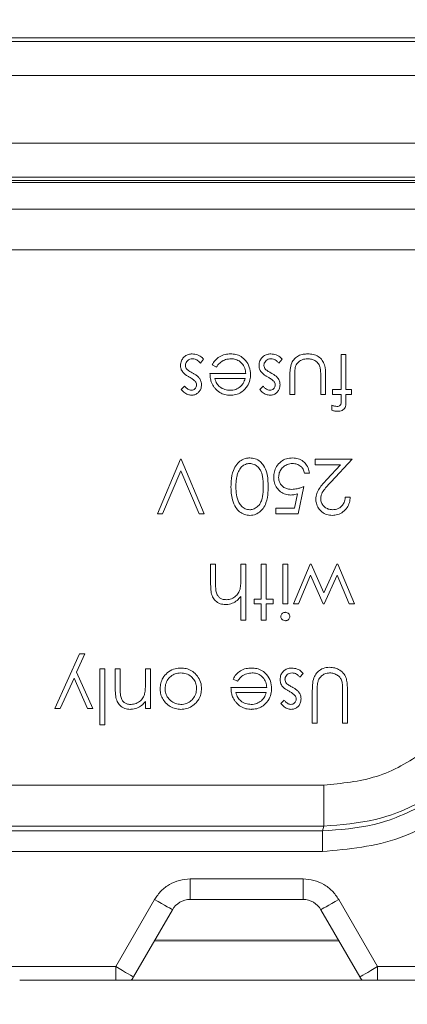
# Paper-space layout 'Sheet2' of a CAD drawing. Units: inches. Extents: x 0.4 to 32.8, y 0.2 to 20.9.
# Drawn here: x 19.6 to 19.8, y 8.2 to 8.7 of the extents above; entities that cross this region are included whole.
import ezdxf

# ---------------------------------------------------------------- set-up
doc = ezdxf.new("R2010")
doc.units = ezdxf.units.IN
doc.header["$MEASUREMENT"] = 0
doc.layers.add('1', color=7, linetype='Continuous')
doc.styles.add('SLDTEXTSTYLE0', font='TXT', dxfattribs={"width": 0.75})
doc.dimstyles.new('SLDDIMSTYLE7', dxfattribs={"dimtxt": 0.145833, "dimasz": 0.13, "dimexe": 0, "dimexo": 0.0625, "dimgap": 0.036458, "dimtad": 0, "dimtih": 1, "dimtoh": 1, "dimdec": 3, "dimlfac": 1.142857, "dimrnd": 1e-09, "dimzin": 12, "dimdsep": 46, "dimtxsty": 'SLDTEXTSTYLE0', "dimblk1": 'NONE', "dimblk2": 'NONE', "dimsah": 1, "dimcen": 0.09, "dimadec": 0, "dimazin": 3, "dimtfac": 1, "dimtdec": 3, "dimtofl": 0, "dimtmove": 0, "dimatfit": 3, "dimldrblk": 'NONE', "dimfxl": 1, "dimfrac": 2, "dimtolj": 1, "dimtzin": 12, "dimarcsym": 0})

# ---------------------------------------------------------------- blocks, each defined once
blk = doc.blocks.new('_D_27')
at = {"layer": '1', "color": 7}
for p, q in [((19.7918, 10.67602), (19.7918, 10.7056)), ((19.7918, 10.7056), (20.02351, 10.7056)), ((20.02351, 10.7056), (20.02351, 10.67602)), ((19.7918, 10.00958), (19.7918, 9.98001)), ((20.02351, 9.98001), (20.02351, 10.00958)), ((19.7918, 9.98001), (20.02351, 9.98001)), ((20.00488, 8.25811), (20.00488, 9.90409))]:
    blk.add_line(p, q, dxfattribs=at)
at = {"layer": '1', "color": 7, "char_height": 0.145833, "attachment_point": 1, "rotation": 90, "style": 'SLDTEXTSTYLE0'}
for s, insert in [('377.54', (19.83552, 10.04654, 0.00344)), ('14.864', (20.05954, 9.9874, 0.00344))]:
    blk.add_mtext(s, dxfattribs=dict(at, insert=insert))
blk = doc.blocks.new('_NONE')
blk = doc.blocks.new('_D_42')
at = {"layer": '1', "color": 7}
for p, q in [((23.23445, 8.42965), (23.20487, 8.42965)), ((23.20487, 8.42965), (23.20487, 8.19794)), ((23.90089, 8.42965), (23.93046, 8.42965)), ((23.93046, 8.42965), (23.93046, 8.19794)), ((22.9321, 8.21657), (22.73525, 7.93938)), ((22.9321, 8.21657), (23.12895, 8.21657)), ((23.20487, 8.19794), (23.23445, 8.19794)), ((23.93046, 8.19794), (23.90089, 8.19794)), ((22.73525, 7.93938), (20.47174, 7.93938))]:
    blk.add_line(p, q, dxfattribs=at)
at = {"layer": '1', "color": 7, "char_height": 0.145833, "attachment_point": 1, "style": 'SLDTEXTSTYLE0'}
for s, insert in [('164.61', (23.27141, 8.38593, 0.00344)), ('6.481', (23.26614, 8.16191, 0.00344))]:
    blk.add_mtext(s, dxfattribs=dict(at, insert=insert))

psp = doc.layouts.new('Sheet2')

# ---------------------------------------------------------------- linework, layer by layer
at = {"color": 7, "linetype": 'Continuous', "lineweight": 15}
for p, q in [((20.52162, 8.72136), (19.48813, 8.72136)), ((19.48994, 8.71955), (20.51981, 8.71955)), ((19.48994, 8.70233), (20.51981, 8.70233)), ((19.62699, 8.66825), (20.38276, 8.66825)), ((19.93402, 8.64839), (19.61192, 8.64839)), ((20.38276, 8.65109), (19.62699, 8.65109)), ((19.62876, 8.64932), (20.38099, 8.64932)), ((19.62533, 8.63497), (20.38442, 8.63497)), ((20.38442, 8.61433), (19.62533, 8.61433)), ((19.74205, 8.55918), (19.74041, 8.55731)), ((19.78162, 8.55918), (19.77998, 8.55731)), ((19.81129, 8.54388), (19.8113, 8.56155)), ((19.8113, 8.56155), (19.81377, 8.56155)), ((19.81377, 8.56155), (19.81377, 8.54388)), ((19.74849, 8.55519), (19.74629, 8.55635)), ((19.74523, 8.55201), (19.76325, 8.55201)), ((19.7477, 8.54954), (19.76299, 8.54954)), ((19.78551, 8.54141), (19.78551, 8.55122)), ((19.78798, 8.55075), (19.78798, 8.54141)), ((19.80106, 8.54141), (19.80106, 8.55075)), ((19.80353, 8.55103), (19.80353, 8.54141)), ((19.73074, 8.54392), (19.73242, 8.54565)), ((19.77032, 8.54392), (19.77199, 8.54565)), ((19.80706, 8.54388), (19.81129, 8.54388)), ((19.80706, 8.54141), (19.80706, 8.54388)), ((19.81377, 8.54388), (19.8166, 8.54388)), ((19.8166, 8.54388), (19.8166, 8.54141)), ((19.78798, 8.54141), (19.78551, 8.54141)), ((19.80353, 8.54141), (19.80106, 8.54141)), ((19.81128, 8.54141), (19.80706, 8.54141)), ((19.81128, 8.53862), (19.81128, 8.54141)), ((19.81377, 8.54141), (19.81377, 8.53819)), ((19.8166, 8.54141), (19.81377, 8.54141)), ((19.80671, 8.53345), (19.80671, 8.53602)), ((19.71873, 8.48117), (19.73039, 8.50873)), ((19.73039, 8.50873), (19.73074, 8.50873)), ((19.73074, 8.50873), (19.7424, 8.48117)), ((19.79823, 8.50873), (19.81695, 8.50873)), ((19.79823, 8.5059), (19.79823, 8.50873)), ((19.81105, 8.5059), (19.79823, 8.5059)), ((19.80416, 8.49854), (19.81105, 8.5059)), ((19.81695, 8.50873), (19.80627, 8.49732)), ((19.73057, 8.50289), (19.72138, 8.48117)), ((19.73975, 8.48117), (19.73057, 8.50289)), ((19.7954, 8.50166), (19.79293, 8.50166)), ((19.79258, 8.49495), (19.78975, 8.48117)), ((19.78782, 8.484), (19.7893, 8.49125)), ((19.81342, 8.48965), (19.81589, 8.48965)), ((19.72138, 8.48117), (19.71873, 8.48117)), ((19.7424, 8.48117), (19.73975, 8.48117)), ((19.77844, 8.484), (19.78782, 8.484)), ((19.77844, 8.48117), (19.77844, 8.484)), ((19.78975, 8.48117), (19.77844, 8.48117)), ((19.74558, 8.45591), (19.74806, 8.45591)), ((19.74558, 8.44562), (19.74558, 8.45591)), ((19.74806, 8.45591), (19.74806, 8.44643)), ((19.76078, 8.45591), (19.76325, 8.45591)), ((19.76078, 8.44863), (19.76078, 8.45591)), ((19.76325, 8.45591), (19.76325, 8.42764)), ((19.77102, 8.45591), (19.7735, 8.45591)), ((19.77102, 8.43824), (19.77102, 8.45591)), ((19.7735, 8.45591), (19.7735, 8.43824)), ((19.78198, 8.45591), (19.78445, 8.45591)), ((19.78198, 8.43577), (19.78198, 8.45591)), ((19.78445, 8.45591), (19.78445, 8.43577)), ((19.78728, 8.43577), (19.79569, 8.45591)), ((19.79569, 8.45591), (19.79621, 8.45591)), ((19.79621, 8.45591), (19.80265, 8.44142)), ((19.80265, 8.44142), (19.80921, 8.45591)), ((19.80921, 8.45591), (19.80967, 8.45591)), ((19.80967, 8.45591), (19.81801, 8.43577)), ((19.79593, 8.45026), (19.78988, 8.43577)), ((19.80236, 8.43577), (19.79593, 8.45026)), ((19.80936, 8.45026), (19.80278, 8.43577)), ((19.81536, 8.43577), (19.80936, 8.45026)), ((19.76078, 8.42764), (19.76078, 8.43957)), ((19.76749, 8.43577), (19.76749, 8.43824)), ((19.76749, 8.43824), (19.77102, 8.43824)), ((19.77102, 8.43577), (19.76749, 8.43577)), ((19.77102, 8.42764), (19.77102, 8.43577)), ((19.7735, 8.43824), (19.77703, 8.43824)), ((19.7735, 8.43577), (19.7735, 8.42764)), ((19.77703, 8.43577), (19.7735, 8.43577)), ((19.77703, 8.43824), (19.77703, 8.43577)), ((19.78445, 8.43577), (19.78198, 8.43577)), ((19.78988, 8.43577), (19.78728, 8.43577)), ((19.80278, 8.43577), (19.80236, 8.43577)), ((19.81801, 8.43577), (19.81536, 8.43577)), ((19.76325, 8.42764), (19.76078, 8.42764)), ((19.7735, 8.42764), (19.77102, 8.42764)), ((19.66715, 8.38295), (19.67951, 8.41051)), ((19.68218, 8.41051), (19.67808, 8.40137)), ((19.67951, 8.41051), (19.68218, 8.41051)), ((19.67808, 8.40137), (19.68623, 8.38295)), ((19.68976, 8.40309), (19.69223, 8.40309)), ((19.68976, 8.37482), (19.68976, 8.40309)), ((19.69223, 8.40309), (19.69223, 8.37482)), ((19.69753, 8.40309), (19.70001, 8.40309)), ((19.69753, 8.3928), (19.69753, 8.40309)), ((19.70001, 8.40309), (19.70001, 8.39361)), ((19.71272, 8.40309), (19.7152, 8.40309)), ((19.71272, 8.3958), (19.71272, 8.40309)), ((19.7152, 8.40309), (19.7152, 8.38295)), ((19.79222, 8.40071), (19.79058, 8.39885)), ((19.67674, 8.39837), (19.66982, 8.38295)), ((19.68356, 8.38295), (19.67674, 8.39837)), ((19.75909, 8.39673), (19.75689, 8.39788)), ((19.75583, 8.39355), (19.77385, 8.39355)), ((19.7583, 8.39107), (19.77359, 8.39107)), ((19.79682, 8.37553), (19.79682, 8.39217)), ((19.79929, 8.39204), (19.79929, 8.37553)), ((19.81201, 8.37553), (19.81201, 8.39204)), ((19.81448, 8.39217), (19.81448, 8.37553)), ((19.71272, 8.38295), (19.71272, 8.38658)), ((19.78092, 8.38546), (19.78259, 8.38719)), ((19.66982, 8.38295), (19.66715, 8.38295)), ((19.68623, 8.38295), (19.68356, 8.38295)), ((19.7152, 8.38295), (19.71272, 8.38295)), ((19.69223, 8.37482), (19.68976, 8.37482)), ((19.79929, 8.37553), (19.79682, 8.37553)), ((19.81448, 8.37553), (19.81201, 8.37553)), ((19.62536, 8.34438), (19.80255, 8.34438)), ((19.80255, 8.32371), (19.80255, 8.34438)), ((19.61037, 8.32122), (19.80188, 8.32122)), ((19.80255, 8.32371), (19.62536, 8.32371)), ((19.80188, 8.32122), (19.80255, 8.32371)), ((19.80188, 8.32122), (19.80188, 8.31088)), ((19.61037, 8.31088), (19.80188, 8.31088)), ((19.79222, 8.29701), (19.73525, 8.29701)), ((19.73525, 8.28668), (19.73525, 8.29701)), ((19.79222, 8.28668), (19.79222, 8.29701)), ((19.71735, 8.28668), (19.69778, 8.25278)), ((19.73525, 8.28668), (19.79222, 8.28668)), ((19.82968, 8.25278), (19.81012, 8.28668)), ((19.7263, 8.28151), (19.70673, 8.24762)), ((19.80117, 8.28151), (19.82073, 8.24762)), ((19.81027, 8.26574), (19.71713, 8.26562)), ((19.80993, 8.26634), (19.71748, 8.26622)), ((19.69778, 8.25278), (19.60924, 8.25278)), ((19.69778, 8.24597), (19.69778, 8.25278)), ((19.85215, 8.25278), (19.82968, 8.25278)), ((19.82968, 8.25278), (19.82968, 8.24597)), ((19.93253, 8.24597), (19.64939, 8.24597)), ((19.70641, 8.24706), (19.70569, 8.24597)), ((19.70641, 8.24706), (19.70673, 8.24762)), ((19.82073, 8.24762), (19.82105, 8.24706)), ((19.82105, 8.24706), (19.82178, 8.24597))]:
    psp.add_line(p, q, dxfattribs=at)
at = {"color": 7, "linetype": 'Continuous', "lineweight": 15, "flags": 128}
for points in [[(19.7263, 8.28151), (19.72613, 8.28161), (19.72562, 8.2819), (19.72479, 8.28238), (19.72368, 8.28302), (19.72232, 8.28381), (19.72078, 8.2847), (19.7191, 8.28567), (19.71735, 8.28668)], [(19.81012, 8.28668), (19.80837, 8.28567), (19.80669, 8.2847), (19.80514, 8.28381), (19.80379, 8.28302), (19.80267, 8.28238), (19.80185, 8.2819), (19.80134, 8.28161), (19.80117, 8.28151)], [(19.69778, 8.25278), (19.69953, 8.25178), (19.70121, 8.25081), (19.70276, 8.24991), (19.70411, 8.24913), (19.70522, 8.24849), (19.70605, 8.24801), (19.70656, 8.24772), (19.70673, 8.24762)], [(19.82073, 8.24762), (19.82091, 8.24772), (19.82141, 8.24801), (19.82224, 8.24849), (19.82336, 8.24913), (19.82471, 8.24991), (19.82626, 8.25081), (19.82794, 8.25178), (19.82968, 8.25278)]]:
    psp.add_lwpolyline(points, dxfattribs=at)
at = {"color": 7, "linetype": 'Continuous', "lineweight": 15}
for centre, radius, start, end in [((19.73525, 8.27634), 0.01033, 90, 150), ((19.79222, 8.27634), 0.01033, 30, 90), ((19.69803, 8.25262), 0.01004, 322.4089, 330.0897), ((19.82965, 8.25277), 0.0103, 210.0044, 221.2903)]:
    psp.add_arc(centre, radius, start, end, dxfattribs=at)
at = {"color": 8, "linetype": 'Continuous', "lineweight": 15}
psp.add_arc((19.69778, 8.25278), 0.01033, 318.7543, 322.5395, dxfattribs=at)
at = {"color": 7, "linetype": 'Continuous', "lineweight": 15}
for points, knots in [([(19.73039, 8.55609), (19.73047, 8.55689), (19.73063, 8.55837), (19.73189, 8.56016), (19.73347, 8.56138), (19.73505, 8.56186), (19.73599, 8.56189), (19.73629, 8.5619)], [0, 0, 0, 0, 0.260111, 0.476047, 0.691714, 0.901973, 1, 1, 1, 1]), ([(19.73642, 8.55943), (19.73595, 8.55939), (19.73508, 8.55931), (19.73397, 8.55861), (19.73323, 8.55775), (19.7329, 8.55688), (19.73287, 8.55637), (19.73286, 8.55619)], [0, 0, 0, 0, 0.261449, 0.4892883, 0.7165948, 0.8967309, 1, 1, 1, 1]), ([(19.73629, 8.5619), (19.73722, 8.5618), (19.7391, 8.56159), (19.74102, 8.56037), (19.74184, 8.55942), (19.74205, 8.55918)], [0, 0, 0, 0, 0.425783, 0.854216, 1, 1, 1, 1]), ([(19.74041, 8.55731), (19.74009, 8.55764), (19.73932, 8.55844), (19.73795, 8.55928), (19.73685, 8.55939), (19.73642, 8.55943)], [0, 0, 0, 0, 0.297203, 0.719646, 1, 1, 1, 1]), ([(19.74629, 8.55635), (19.74677, 8.55714), (19.74773, 8.55874), (19.75, 8.56061), (19.75271, 8.56176), (19.75467, 8.56186), (19.75559, 8.5619)], [0, 0, 0, 0, 0.242241, 0.486594, 0.75962, 1, 1, 1, 1]), ([(19.7559, 8.55943), (19.75497, 8.55935), (19.75311, 8.55918), (19.75058, 8.55792), (19.74924, 8.55632), (19.74862, 8.55539), (19.74849, 8.55519)], [0, 0, 0, 0, 0.311337, 0.624305, 0.919657, 1, 1, 1, 1]), ([(19.75559, 8.5619), (19.75652, 8.56185), (19.75837, 8.56175), (19.76108, 8.56066), (19.76347, 8.55847), (19.76535, 8.55535), (19.7656, 8.5528), (19.76572, 8.55154)], [0, 0, 0, 0, 0.171326, 0.344013, 0.529776, 0.765851, 1, 1, 1, 1]), ([(19.76325, 8.55201), (19.76316, 8.55294), (19.76297, 8.55482), (19.76148, 8.55716), (19.75944, 8.55875), (19.75748, 8.55937), (19.75629, 8.55942), (19.7559, 8.55943)], [0, 0, 0, 0, 0.239735, 0.481952, 0.69226, 0.899182, 1, 1, 1, 1]), ([(19.76996, 8.55609), (19.77005, 8.55689), (19.7702, 8.55837), (19.77146, 8.56016), (19.77304, 8.56138), (19.77462, 8.56186), (19.77556, 8.56189), (19.77586, 8.5619)], [0, 0, 0, 0, 0.260111, 0.476047, 0.691714, 0.901973, 1, 1, 1, 1]), ([(19.77599, 8.55943), (19.77552, 8.55939), (19.77465, 8.55931), (19.77354, 8.55861), (19.7728, 8.55775), (19.77247, 8.55688), (19.77245, 8.55637), (19.77244, 8.55619)], [0, 0, 0, 0, 0.261522, 0.489341, 0.716628, 0.896749, 1, 1, 1, 1]), ([(19.77586, 8.5619), (19.7768, 8.5618), (19.77867, 8.56159), (19.7806, 8.56037), (19.78141, 8.55942), (19.78162, 8.55918)], [0, 0, 0, 0, 0.425855, 0.854217, 1, 1, 1, 1]), ([(19.77998, 8.55731), (19.77966, 8.55764), (19.77889, 8.55844), (19.77752, 8.55928), (19.77643, 8.55939), (19.77599, 8.55943)], [0, 0, 0, 0, 0.297235, 0.719724, 1, 1, 1, 1]), ([(19.78551, 8.55122), (19.78553, 8.55213), (19.78557, 8.5542), (19.78614, 8.55712), (19.78774, 8.55952), (19.78979, 8.56105), (19.79215, 8.56181), (19.79375, 8.56187), (19.7945, 8.5619)], [0, 0, 0, 0, 0.172168, 0.388086, 0.544475, 0.700886, 0.858836, 1, 1, 1, 1]), ([(19.79448, 8.55943), (19.79354, 8.55936), (19.79194, 8.55923), (19.78996, 8.55806), (19.78887, 8.55682), (19.7885, 8.55593), (19.78839, 8.55566)], [0, 0, 0, 0, 0.364933, 0.624246, 0.884454, 1, 1, 1, 1]), ([(19.80066, 8.55546), (19.80038, 8.55611), (19.79983, 8.55736), (19.79821, 8.5586), (19.79641, 8.55933), (19.79513, 8.5594), (19.79448, 8.55943)], [0, 0, 0, 0, 0.2649129, 0.5149055, 0.7527668, 1, 1, 1, 1]), ([(19.7945, 8.5619), (19.79543, 8.56186), (19.79729, 8.56176), (19.79992, 8.56069), (19.8019, 8.55881), (19.80345, 8.55554), (19.8035, 8.55287), (19.80353, 8.55103)], [0, 0, 0, 0, 0.170908, 0.343254, 0.513348, 0.664599, 1, 1, 1, 1]), ([(19.73133, 8.55297), (19.73114, 8.55329), (19.73081, 8.55384), (19.73046, 8.5549), (19.73042, 8.55563), (19.73039, 8.55609)], [0, 0, 0, 0, 0.335496, 0.58532, 1, 1, 1, 1]), ([(19.73286, 8.55619), (19.73288, 8.55597), (19.73291, 8.55541), (19.73318, 8.55475), (19.73346, 8.55438), (19.73354, 8.55427)], [0, 0, 0, 0, 0.3251682, 0.8013764, 1, 1, 1, 1]), ([(19.73354, 8.55427), (19.73377, 8.55404), (19.73423, 8.55359), (19.73527, 8.55292), (19.73607, 8.55248), (19.7366, 8.55219)], [0, 0, 0, 0, 0.259595, 0.518365, 1, 1, 1, 1]), ([(19.7709, 8.55297), (19.77071, 8.55329), (19.77038, 8.55384), (19.77003, 8.5549), (19.76999, 8.55563), (19.76996, 8.55609)], [0, 0, 0, 0, 0.335496, 0.58532, 1, 1, 1, 1]), ([(19.77244, 8.55619), (19.77245, 8.55597), (19.77248, 8.55541), (19.77276, 8.55475), (19.77303, 8.55438), (19.77311, 8.55427)], [0, 0, 0, 0, 0.325151, 0.801371, 1, 1, 1, 1]), ([(19.77311, 8.55427), (19.77334, 8.55404), (19.7738, 8.55359), (19.77484, 8.55292), (19.77565, 8.55248), (19.77617, 8.55219)], [0, 0, 0, 0, 0.2596999, 0.5183593, 1, 1, 1, 1]), ([(19.78839, 8.55566), (19.78829, 8.55523), (19.7881, 8.55438), (19.788, 8.55273), (19.78799, 8.55153), (19.78798, 8.55075)], [0, 0, 0, 0, 0.26545, 0.529933, 1, 1, 1, 1]), ([(19.80106, 8.55075), (19.80105, 8.55121), (19.80105, 8.55213), (19.80099, 8.55371), (19.80078, 8.55481), (19.80066, 8.55546)], [0, 0, 0, 0, 0.291033, 0.582176, 1, 1, 1, 1]), ([(19.73496, 8.55015), (19.73456, 8.55037), (19.73376, 8.55083), (19.73247, 8.55169), (19.73175, 8.55251), (19.73133, 8.55297)], [0, 0, 0, 0, 0.297858, 0.595903, 1, 1, 1, 1]), ([(19.73783, 8.54807), (19.7374, 8.54848), (19.73653, 8.54929), (19.73548, 8.54986), (19.73496, 8.55015)], [0, 0, 0, 0, 0.498129, 1, 1, 1, 1]), ([(19.7366, 8.55219), (19.73699, 8.55197), (19.73783, 8.55148), (19.73907, 8.55063), (19.73973, 8.54984), (19.74007, 8.54944)], [0, 0, 0, 0, 0.308908, 0.649503, 1, 1, 1, 1]), ([(19.74007, 8.54944), (19.74024, 8.54916), (19.74058, 8.5486), (19.74092, 8.54755), (19.74096, 8.54679), (19.74099, 8.54634)], [0, 0, 0, 0, 0.305068, 0.589974, 1, 1, 1, 1]), ([(19.74742, 8.54502), (19.74692, 8.5458), (19.74606, 8.54713), (19.74537, 8.54954), (19.74528, 8.5511), (19.74523, 8.55201)], [0, 0, 0, 0, 0.372818, 0.633145, 1, 1, 1, 1]), ([(19.75541, 8.54353), (19.75447, 8.54362), (19.75261, 8.5438), (19.75027, 8.54507), (19.74849, 8.54703), (19.74799, 8.54864), (19.7477, 8.54954)], [0, 0, 0, 0, 0.263614, 0.528191, 0.735293, 1, 1, 1, 1]), ([(19.76299, 8.54954), (19.76285, 8.5491), (19.76256, 8.54823), (19.76186, 8.54677), (19.76107, 8.54592), (19.76059, 8.54542)], [0, 0, 0, 0, 0.286095, 0.572586, 1, 1, 1, 1]), ([(19.76572, 8.55154), (19.76566, 8.55061), (19.76552, 8.54852), (19.76448, 8.54626), (19.76359, 8.54507), (19.7634, 8.54481)], [0, 0, 0, 0, 0.38302, 0.86758, 1, 1, 1, 1]), ([(19.77453, 8.55015), (19.77413, 8.55037), (19.77333, 8.55083), (19.77204, 8.55169), (19.77132, 8.55251), (19.7709, 8.55297)], [0, 0, 0, 0, 0.297831, 0.59594, 1, 1, 1, 1]), ([(19.7774, 8.54807), (19.77697, 8.54848), (19.77633, 8.54909), (19.77531, 8.54971), (19.77479, 8.55), (19.77453, 8.55015)], [0, 0, 0, 0, 0.498134, 0.748829, 1, 1, 1, 1]), ([(19.77617, 8.55219), (19.77657, 8.55197), (19.7774, 8.55148), (19.77864, 8.55063), (19.7793, 8.54984), (19.77964, 8.54944)], [0, 0, 0, 0, 0.308908, 0.649503, 1, 1, 1, 1]), ([(19.77964, 8.54944), (19.77981, 8.54916), (19.78015, 8.5486), (19.78049, 8.54755), (19.78054, 8.54679), (19.78056, 8.54634)], [0, 0, 0, 0, 0.305058, 0.590004, 1, 1, 1, 1]), ([(19.7359, 8.54106), (19.73528, 8.54114), (19.73386, 8.54132), (19.73214, 8.5425), (19.73116, 8.54349), (19.73074, 8.54392)], [0, 0, 0, 0, 0.306081, 0.701542, 1, 1, 1, 1]), ([(19.73242, 8.54565), (19.73273, 8.54531), (19.73343, 8.54453), (19.73462, 8.54369), (19.73556, 8.54357), (19.7359, 8.54353)], [0, 0, 0, 0, 0.329631, 0.75351, 1, 1, 1, 1]), ([(19.74099, 8.54634), (19.74092, 8.54559), (19.7408, 8.54426), (19.73974, 8.54264), (19.73839, 8.54155), (19.73701, 8.5411), (19.73617, 8.54107), (19.7359, 8.54106)], [0, 0, 0, 0, 0.272494, 0.4818082, 0.6909928, 0.9000901, 1, 1, 1, 1]), ([(19.7359, 8.54353), (19.73624, 8.54357), (19.7369, 8.54364), (19.73768, 8.54422), (19.73823, 8.54493), (19.73849, 8.54563), (19.73851, 8.54608), (19.73852, 8.54624)], [0, 0, 0, 0, 0.244421, 0.471235, 0.677548, 0.883186, 1, 1, 1, 1]), ([(19.73852, 8.54624), (19.73851, 8.54643), (19.73848, 8.54691), (19.73821, 8.54754), (19.73794, 8.54793), (19.73783, 8.54807)], [0, 0, 0, 0, 0.276988, 0.73053, 1, 1, 1, 1]), ([(19.75553, 8.54106), (19.75461, 8.54112), (19.75275, 8.54123), (19.75003, 8.54238), (19.74836, 8.54386), (19.74756, 8.54485), (19.74742, 8.54502)], [0, 0, 0, 0, 0.296001, 0.593957, 0.927735, 1, 1, 1, 1]), ([(19.76059, 8.54542), (19.75983, 8.54488), (19.75868, 8.54406), (19.75683, 8.54359), (19.75589, 8.54355), (19.75541, 8.54353)], [0, 0, 0, 0, 0.495141, 0.743431, 1, 1, 1, 1]), ([(19.7634, 8.54481), (19.76278, 8.54412), (19.76153, 8.54274), (19.7589, 8.54141), (19.75681, 8.54109), (19.75566, 8.54106), (19.75553, 8.54106)], [0, 0, 0, 0, 0.306902, 0.616001, 0.957077, 1, 1, 1, 1]), ([(19.77547, 8.54106), (19.77485, 8.54114), (19.77343, 8.54132), (19.77171, 8.5425), (19.77074, 8.54349), (19.77032, 8.54392)], [0, 0, 0, 0, 0.306139, 0.701567, 1, 1, 1, 1]), ([(19.77199, 8.54565), (19.7723, 8.54531), (19.773, 8.54453), (19.77419, 8.54369), (19.77513, 8.54357), (19.77547, 8.54353)], [0, 0, 0, 0, 0.329682, 0.753414, 1, 1, 1, 1]), ([(19.78056, 8.54634), (19.78049, 8.54559), (19.78037, 8.54426), (19.77931, 8.54264), (19.77797, 8.54155), (19.77659, 8.5411), (19.77574, 8.54107), (19.77547, 8.54106)], [0, 0, 0, 0, 0.272511, 0.481838, 0.691036, 0.900147, 1, 1, 1, 1]), ([(19.77547, 8.54353), (19.77581, 8.54357), (19.77647, 8.54364), (19.77726, 8.54422), (19.7778, 8.54493), (19.77806, 8.54563), (19.77808, 8.54608), (19.77809, 8.54624)], [0, 0, 0, 0, 0.2443208, 0.4711545, 0.6775605, 0.8831755, 1, 1, 1, 1]), ([(19.77809, 8.54624), (19.77808, 8.54643), (19.77805, 8.54691), (19.77779, 8.54754), (19.77751, 8.54793), (19.7774, 8.54807)], [0, 0, 0, 0, 0.276988, 0.73053, 1, 1, 1, 1]), ([(19.80671, 8.53602), (19.80692, 8.53594), (19.80735, 8.53577), (19.80817, 8.5355), (19.80881, 8.53544), (19.80921, 8.53541)], [0, 0, 0, 0, 0.265713, 0.5313183, 1, 1, 1, 1]), ([(19.80921, 8.53541), (19.80954, 8.53543), (19.81007, 8.53546), (19.81066, 8.5358), (19.81102, 8.53612), (19.81131, 8.53677), (19.81126, 8.53762), (19.81128, 8.53834), (19.81128, 8.53862)], [0, 0, 0, 0, 0.214363, 0.346328, 0.446938, 0.52384, 0.812044, 1, 1, 1, 1]), ([(19.81377, 8.53819), (19.81378, 8.53726), (19.81378, 8.53595), (19.81311, 8.53439), (19.8123, 8.53362), (19.81124, 8.53308), (19.81035, 8.53295), (19.80982, 8.53294), (19.80972, 8.53293)], [0, 0, 0, 0, 0.36171, 0.505943, 0.649737, 0.792909, 0.962136, 1, 1, 1, 1]), ([(19.80972, 8.53293), (19.80922, 8.53296), (19.80845, 8.53301), (19.80745, 8.53324), (19.80696, 8.53338), (19.80671, 8.53345)], [0, 0, 0, 0, 0.495009, 0.747203, 1, 1, 1, 1]), ([(19.75583, 8.49496), (19.75585, 8.49588), (19.7559, 8.49865), (19.75657, 8.50257), (19.75848, 8.50615), (19.7608, 8.50829), (19.76321, 8.50931), (19.76477, 8.5094), (19.76534, 8.50944)], [0, 0, 0, 0, 0.1423074, 0.4290544, 0.6072185, 0.7589956, 0.9109826, 1, 1, 1, 1]), ([(19.76534, 8.50944), (19.76628, 8.50935), (19.76815, 8.50917), (19.77058, 8.50772), (19.77265, 8.5053), (19.77441, 8.50101), (19.7745, 8.49732), (19.77456, 8.49496)], [0, 0, 0, 0, 0.145014, 0.29088, 0.428325, 0.635438, 1, 1, 1, 1]), ([(19.77738, 8.49973), (19.77745, 8.50065), (19.77758, 8.50251), (19.77879, 8.5053), (19.78084, 8.50766), (19.78378, 8.5092), (19.78589, 8.50935), (19.78699, 8.50944)], [0, 0, 0, 0, 0.181708, 0.364226, 0.587599, 0.784605, 1, 1, 1, 1]), ([(19.78699, 8.50944), (19.78793, 8.50936), (19.7898, 8.50922), (19.79225, 8.50782), (19.79412, 8.50574), (19.79508, 8.50357), (19.79532, 8.50214), (19.7954, 8.50166)], [0, 0, 0, 0, 0.221703, 0.445165, 0.652838, 0.883614, 1, 1, 1, 1]), ([(19.75935, 8.50188), (19.75972, 8.50274), (19.76037, 8.50424), (19.76213, 8.50579), (19.76379, 8.50652), (19.76487, 8.50659), (19.76526, 8.50661)], [0, 0, 0, 0, 0.344765, 0.599411, 0.854313, 1, 1, 1, 1]), ([(19.76526, 8.50661), (19.76601, 8.50651), (19.76751, 8.50632), (19.76941, 8.50501), (19.77096, 8.50292), (19.772, 8.49948), (19.77205, 8.49667), (19.77208, 8.49495)], [0, 0, 0, 0, 0.148741, 0.297988, 0.442895, 0.659204, 1, 1, 1, 1]), ([(19.78685, 8.50661), (19.78591, 8.50651), (19.78418, 8.50633), (19.78204, 8.50489), (19.78053, 8.50304), (19.77991, 8.50114), (19.77987, 8.49999), (19.77986, 8.49962)], [0, 0, 0, 0, 0.254695, 0.469937, 0.684665, 0.898693, 1, 1, 1, 1]), ([(19.79293, 8.50166), (19.79272, 8.50242), (19.79236, 8.50375), (19.79092, 8.50534), (19.78907, 8.50639), (19.78759, 8.50654), (19.78685, 8.50661)], [0, 0, 0, 0, 0.271635, 0.48051, 0.739297, 1, 1, 1, 1]), ([(19.7583, 8.49495), (19.75833, 8.49587), (19.75837, 8.4975), (19.75871, 8.49983), (19.75913, 8.50119), (19.75935, 8.50188)], [0, 0, 0, 0, 0.391932, 0.693875, 1, 1, 1, 1]), ([(19.78606, 8.49071), (19.78512, 8.49078), (19.78326, 8.49091), (19.78075, 8.49223), (19.7788, 8.49427), (19.77756, 8.49686), (19.77744, 8.49878), (19.77738, 8.49973)], [0, 0, 0, 0, 0.198685, 0.399137, 0.589464, 0.798037, 1, 1, 1, 1]), ([(19.77986, 8.49962), (19.77994, 8.49872), (19.78009, 8.49718), (19.78137, 8.49537), (19.78293, 8.49421), (19.78472, 8.49362), (19.78594, 8.49356), (19.7865, 8.49354)], [0, 0, 0, 0, 0.263054, 0.451001, 0.638369, 0.833424, 1, 1, 1, 1]), ([(19.76534, 8.48046), (19.76441, 8.48055), (19.76254, 8.48072), (19.76006, 8.48216), (19.75787, 8.48465), (19.75603, 8.48898), (19.75591, 8.49269), (19.75583, 8.49496)], [0, 0, 0, 0, 0.143734, 0.288136, 0.430544, 0.650487, 1, 1, 1, 1]), ([(19.76526, 8.48329), (19.76448, 8.4834), (19.76292, 8.48361), (19.76101, 8.485), (19.7594, 8.48739), (19.75843, 8.4908), (19.75835, 8.49356), (19.7583, 8.49495)], [0, 0, 0, 0, 0.154503, 0.309261, 0.452094, 0.722515, 1, 1, 1, 1]), ([(19.77208, 8.49495), (19.77207, 8.49403), (19.77202, 8.49163), (19.77157, 8.48838), (19.77007, 8.48557), (19.76824, 8.48399), (19.7665, 8.48335), (19.76552, 8.4833), (19.76526, 8.48329)], [0, 0, 0, 0, 0.1827609, 0.4785587, 0.6412589, 0.8057668, 0.9481637, 1, 1, 1, 1]), ([(19.77456, 8.49496), (19.77454, 8.49404), (19.77449, 8.49128), (19.77395, 8.4874), (19.77212, 8.48375), (19.76979, 8.48157), (19.76735, 8.48057), (19.76587, 8.48049), (19.76534, 8.48046)], [0, 0, 0, 0, 0.143202, 0.431355, 0.600054, 0.770247, 0.918009, 1, 1, 1, 1]), ([(19.7865, 8.49354), (19.78743, 8.49362), (19.78893, 8.49374), (19.79094, 8.49434), (19.79203, 8.49474), (19.79258, 8.49495)], [0, 0, 0, 0, 0.4424618, 0.7204125, 1, 1, 1, 1]), ([(19.79858, 8.48866), (19.79866, 8.48959), (19.79882, 8.49146), (19.80025, 8.49401), (19.80209, 8.49631), (19.80347, 8.4978), (19.80416, 8.49854)], [0, 0, 0, 0, 0.238554, 0.478267, 0.738094, 1, 1, 1, 1]), ([(19.80627, 8.49732), (19.80563, 8.49666), (19.80437, 8.49532), (19.80257, 8.49324), (19.80123, 8.49106), (19.80111, 8.4895), (19.80106, 8.48888)], [0, 0, 0, 0, 0.271122, 0.542411, 0.816544, 1, 1, 1, 1]), ([(19.7893, 8.49125), (19.78886, 8.49113), (19.78811, 8.49092), (19.78702, 8.49074), (19.78638, 8.49072), (19.78606, 8.49071)], [0, 0, 0, 0, 0.4175945, 0.7074554, 1, 1, 1, 1]), ([(19.81589, 8.48965), (19.81581, 8.48873), (19.81565, 8.48687), (19.81441, 8.48423), (19.81236, 8.48205), (19.80971, 8.48066), (19.8078, 8.48053), (19.80691, 8.48046)], [0, 0, 0, 0, 0.19411, 0.389649, 0.600721, 0.81369, 1, 1, 1, 1]), ([(19.80703, 8.48329), (19.80798, 8.48339), (19.80958, 8.48355), (19.81146, 8.48485), (19.81275, 8.48655), (19.81328, 8.48826), (19.81339, 8.48936), (19.81342, 8.48965)], [0, 0, 0, 0, 0.280118, 0.474342, 0.66844, 0.911724, 1, 1, 1, 1]), ([(19.80691, 8.48046), (19.80598, 8.48053), (19.8041, 8.48066), (19.80165, 8.48199), (19.79983, 8.48402), (19.79874, 8.48631), (19.79863, 8.48794), (19.79858, 8.48866)], [0, 0, 0, 0, 0.213551, 0.42967, 0.623582, 0.835632, 1, 1, 1, 1]), ([(19.80106, 8.48888), (19.80113, 8.48818), (19.80127, 8.48683), (19.80242, 8.48519), (19.80393, 8.48395), (19.80557, 8.48336), (19.80665, 8.48331), (19.80703, 8.48329)], [0, 0, 0, 0, 0.229735, 0.441251, 0.64343, 0.871455, 1, 1, 1, 1]), ([(19.75311, 8.43542), (19.75218, 8.4355), (19.7503, 8.43567), (19.74796, 8.43718), (19.74633, 8.43939), (19.74565, 8.44231), (19.74561, 8.44444), (19.74558, 8.44562)], [0, 0, 0, 0, 0.192874, 0.387827, 0.557557, 0.752603, 1, 1, 1, 1]), ([(19.74806, 8.44643), (19.74806, 8.44598), (19.74807, 8.44506), (19.7481, 8.44352), (19.74826, 8.44246), (19.74834, 8.44185)], [0, 0, 0, 0, 0.299761, 0.599615, 1, 1, 1, 1]), ([(19.7604, 8.44322), (19.76048, 8.44367), (19.76065, 8.44458), (19.76075, 8.44639), (19.76077, 8.44774), (19.76078, 8.44863)], [0, 0, 0, 0, 0.254433, 0.508498, 1, 1, 1, 1]), ([(19.74834, 8.44185), (19.74855, 8.4412), (19.74892, 8.44008), (19.75006, 8.43883), (19.7516, 8.43802), (19.75282, 8.43794), (19.75355, 8.43789)], [0, 0, 0, 0, 0.284582, 0.490348, 0.696196, 1, 1, 1, 1]), ([(19.76078, 8.43957), (19.76018, 8.43887), (19.75897, 8.43745), (19.75648, 8.43589), (19.75439, 8.43546), (19.75323, 8.43542), (19.75311, 8.43542)], [0, 0, 0, 0, 0.306477, 0.615371, 0.95963, 1, 1, 1, 1]), ([(19.75355, 8.43789), (19.75442, 8.43798), (19.75617, 8.43816), (19.75834, 8.43966), (19.75978, 8.44142), (19.76022, 8.44271), (19.7604, 8.44322)], [0, 0, 0, 0, 0.279194, 0.559003, 0.827636, 1, 1, 1, 1]), ([(19.78092, 8.42942), (19.78094, 8.42965), (19.78099, 8.43015), (19.78144, 8.43082), (19.78211, 8.43133), (19.78276, 8.43151), (19.78313, 8.43153), (19.78322, 8.43153)], [0, 0, 0, 0, 0.2009181, 0.428341, 0.6765144, 0.9207509, 1, 1, 1, 1]), ([(19.78322, 8.43153), (19.78355, 8.43149), (19.78418, 8.43143), (19.78492, 8.43089), (19.78542, 8.4302), (19.78548, 8.42967), (19.78551, 8.42942)], [0, 0, 0, 0, 0.282071, 0.543273, 0.779997, 1, 1, 1, 1]), ([(19.78322, 8.42729), (19.78288, 8.42733), (19.78222, 8.4274), (19.7815, 8.42794), (19.78106, 8.42856), (19.78093, 8.42907), (19.78092, 8.42936), (19.78092, 8.42942)], [0, 0, 0, 0, 0.2965371, 0.5587004, 0.7524908, 0.9465704, 1, 1, 1, 1]), ([(19.78551, 8.42942), (19.78549, 8.42919), (19.78544, 8.42868), (19.78502, 8.42805), (19.78442, 8.42756), (19.7838, 8.42731), (19.78337, 8.4273), (19.78322, 8.42729)], [0, 0, 0, 0, 0.2006565, 0.4354861, 0.6334584, 0.8703119, 1, 1, 1, 1]), ([(19.80255, 8.34438), (19.81158, 8.34524), (19.82963, 8.34695), (19.85368, 8.36042), (19.87292, 8.38017), (19.87925, 8.39717), (19.88241, 8.40566)], [0, 0, 0, 0, 0.249995, 0.499996, 0.749995, 1, 1, 1, 1]), ([(19.72014, 8.39307), (19.72021, 8.394), (19.72033, 8.39586), (19.72156, 8.39862), (19.72366, 8.4012), (19.72668, 8.40302), (19.72917, 8.40341), (19.73039, 8.40344), (19.73056, 8.40344)], [0, 0, 0, 0, 0.1697892, 0.3403991, 0.5445082, 0.7747857, 0.9701341, 1, 1, 1, 1]), ([(19.72262, 8.39309), (19.72271, 8.39402), (19.7229, 8.39589), (19.72437, 8.39836), (19.72648, 8.40007), (19.72867, 8.40087), (19.73003, 8.40094), (19.73057, 8.40097)], [0, 0, 0, 0, 0.224005, 0.449252, 0.671902, 0.871185, 1, 1, 1, 1]), ([(19.73056, 8.40344), (19.73148, 8.40339), (19.73334, 8.40328), (19.7361, 8.40216), (19.7385, 8.40009), (19.7404, 8.3972), (19.74096, 8.39467), (19.74099, 8.39326), (19.74099, 8.39307)], [0, 0, 0, 0, 0.169292, 0.3397, 0.535891, 0.742529, 0.964834, 1, 1, 1, 1]), ([(19.73057, 8.40097), (19.7315, 8.40088), (19.73337, 8.40071), (19.73581, 8.39931), (19.73751, 8.39725), (19.7384, 8.39509), (19.73848, 8.39366), (19.73852, 8.39309)], [0, 0, 0, 0, 0.223861, 0.449442, 0.656433, 0.862056, 1, 1, 1, 1]), ([(19.75689, 8.39788), (19.75737, 8.39868), (19.75833, 8.40027), (19.7606, 8.40214), (19.76331, 8.40329), (19.76527, 8.40339), (19.76619, 8.40344)], [0, 0, 0, 0, 0.242239, 0.486589, 0.75958, 1, 1, 1, 1]), ([(19.7665, 8.40097), (19.76557, 8.40088), (19.76371, 8.40071), (19.76118, 8.39945), (19.75984, 8.39785), (19.75922, 8.39693), (19.75909, 8.39673)], [0, 0, 0, 0, 0.311335, 0.624305, 0.91968, 1, 1, 1, 1]), ([(19.76619, 8.40344), (19.76712, 8.40339), (19.76897, 8.40328), (19.77168, 8.40219), (19.77407, 8.4), (19.77595, 8.39688), (19.7762, 8.39434), (19.77632, 8.39307)], [0, 0, 0, 0, 0.1713288, 0.344018, 0.5297829, 0.7658479, 1, 1, 1, 1]), ([(19.77385, 8.39355), (19.77376, 8.39448), (19.77357, 8.39635), (19.77208, 8.39869), (19.77004, 8.40029), (19.76808, 8.4009), (19.76689, 8.40095), (19.7665, 8.40097)], [0, 0, 0, 0, 0.239736, 0.481937, 0.69226, 0.899183, 1, 1, 1, 1]), ([(19.78056, 8.39762), (19.78065, 8.39843), (19.7808, 8.39991), (19.78206, 8.4017), (19.78364, 8.40292), (19.78522, 8.4034), (19.78616, 8.40343), (19.78646, 8.40344)], [0, 0, 0, 0, 0.260134, 0.476042, 0.691722, 0.901976, 1, 1, 1, 1]), ([(19.78659, 8.40097), (19.78612, 8.40092), (19.78525, 8.40084), (19.78414, 8.40015), (19.7834, 8.39928), (19.78307, 8.39841), (19.78305, 8.39791), (19.78304, 8.39773)], [0, 0, 0, 0, 0.261431, 0.489262, 0.71656, 0.896735, 1, 1, 1, 1]), ([(19.78646, 8.40344), (19.7874, 8.40334), (19.78927, 8.40313), (19.7912, 8.4019), (19.79201, 8.40095), (19.79222, 8.40071)], [0, 0, 0, 0, 0.425864, 0.854214, 1, 1, 1, 1]), ([(19.79058, 8.39885), (19.79026, 8.39918), (19.78949, 8.39998), (19.78812, 8.40082), (19.78703, 8.40092), (19.78659, 8.40097)], [0, 0, 0, 0, 0.297203, 0.719646, 1, 1, 1, 1]), ([(19.79682, 8.39217), (19.79684, 8.39309), (19.79689, 8.39521), (19.79733, 8.39826), (19.79887, 8.4009), (19.80098, 8.40279), (19.80331, 8.40371), (19.80485, 8.40377), (19.80538, 8.40379)], [0, 0, 0, 0, 0.1686365, 0.3907921, 0.5552501, 0.7186151, 0.9033683, 1, 1, 1, 1]), ([(19.80552, 8.40097), (19.80469, 8.40087), (19.80319, 8.4007), (19.80134, 8.3995), (19.80013, 8.398), (19.79974, 8.39684), (19.79957, 8.39632)], [0, 0, 0, 0, 0.304504, 0.550486, 0.796384, 1, 1, 1, 1]), ([(19.90238, 8.40031), (19.89728, 8.38743), (19.88769, 8.36319), (19.85956, 8.33888), (19.8306, 8.32581), (19.81135, 8.32437), (19.80255, 8.32371)], [0, 0, 0, 0, 0.304344, 0.572559, 0.804489, 1, 1, 1, 1]), ([(19.80538, 8.40379), (19.80631, 8.40374), (19.80817, 8.40362), (19.81081, 8.40245), (19.81296, 8.40054), (19.81366, 8.3988), (19.81399, 8.39798)], [0, 0, 0, 0, 0.248791, 0.499672, 0.764309, 1, 1, 1, 1]), ([(19.8119, 8.39571), (19.81175, 8.39644), (19.8115, 8.39769), (19.81031, 8.3993), (19.80864, 8.40031), (19.80696, 8.4009), (19.80588, 8.40095), (19.80552, 8.40097)], [0, 0, 0, 0, 0.2442009, 0.4185056, 0.6442099, 0.8800503, 1, 1, 1, 1]), ([(19.71234, 8.3904), (19.71243, 8.39085), (19.7126, 8.39176), (19.7127, 8.39357), (19.71271, 8.39492), (19.71272, 8.3958)], [0, 0, 0, 0, 0.254408, 0.508469, 1, 1, 1, 1]), ([(19.7815, 8.39451), (19.78131, 8.39482), (19.78098, 8.39538), (19.78063, 8.39643), (19.78059, 8.39716), (19.78056, 8.39762)], [0, 0, 0, 0, 0.335567, 0.585393, 1, 1, 1, 1]), ([(19.78304, 8.39773), (19.78305, 8.3975), (19.78308, 8.39695), (19.78335, 8.39629), (19.78363, 8.39592), (19.78371, 8.3958)], [0, 0, 0, 0, 0.325206, 0.801354, 1, 1, 1, 1]), ([(19.78371, 8.3958), (19.78394, 8.39558), (19.7844, 8.39513), (19.78544, 8.39445), (19.78625, 8.39401), (19.78677, 8.39373)], [0, 0, 0, 0, 0.259629, 0.518388, 1, 1, 1, 1]), ([(19.79957, 8.39632), (19.7995, 8.39586), (19.79934, 8.39493), (19.7993, 8.39349), (19.79929, 8.39253), (19.79929, 8.39204)], [0, 0, 0, 0, 0.322452, 0.660942, 1, 1, 1, 1]), ([(19.80188, 8.32122), (19.81068, 8.32187), (19.82993, 8.32331), (19.85889, 8.33638), (19.88702, 8.3607), (19.89661, 8.38493), (19.90171, 8.39782)], [0, 0, 0, 0, 0.195513, 0.427441, 0.695654, 1, 1, 1, 1]), ([(19.81201, 8.39204), (19.81201, 8.3925), (19.812, 8.39334), (19.81199, 8.39456), (19.81193, 8.39532), (19.8119, 8.39571)], [0, 0, 0, 0, 0.375559, 0.687596, 1, 1, 1, 1]), ([(19.81399, 8.39798), (19.81415, 8.39707), (19.81441, 8.39565), (19.81447, 8.3937), (19.81448, 8.39268), (19.81448, 8.39217)], [0, 0, 0, 0, 0.475683, 0.737722, 1, 1, 1, 1]), ([(19.70506, 8.38259), (19.70413, 8.38268), (19.70225, 8.38285), (19.69992, 8.38436), (19.69829, 8.38656), (19.6976, 8.38948), (19.69756, 8.39161), (19.69753, 8.3928)], [0, 0, 0, 0, 0.1928997, 0.3878873, 0.5557505, 0.7515238, 1, 1, 1, 1]), ([(19.70001, 8.39361), (19.70001, 8.39315), (19.70001, 8.39224), (19.70005, 8.3907), (19.70021, 8.38964), (19.7003, 8.38903)], [0, 0, 0, 0, 0.299751, 0.599538, 1, 1, 1, 1]), ([(19.70549, 8.38507), (19.70636, 8.38516), (19.70811, 8.38534), (19.71028, 8.38683), (19.71173, 8.38859), (19.71217, 8.38989), (19.71234, 8.3904)], [0, 0, 0, 0, 0.278961, 0.558437, 0.827833, 1, 1, 1, 1]), ([(19.7229, 8.38591), (19.72233, 8.38664), (19.72117, 8.38809), (19.72028, 8.39062), (19.72019, 8.39231), (19.72014, 8.39307)], [0, 0, 0, 0, 0.3531699, 0.7081884, 1, 1, 1, 1]), ([(19.73057, 8.38507), (19.72963, 8.38515), (19.72775, 8.38533), (19.72539, 8.38684), (19.72365, 8.38884), (19.72274, 8.39102), (19.72265, 8.39248), (19.72262, 8.39309)], [0, 0, 0, 0, 0.222774, 0.447411, 0.651448, 0.85306, 1, 1, 1, 1]), ([(19.73852, 8.39309), (19.73844, 8.39215), (19.73827, 8.39028), (19.73679, 8.38789), (19.73472, 8.38605), (19.7325, 8.38516), (19.73106, 8.38509), (19.73057, 8.38507)], [0, 0, 0, 0, 0.22255, 0.447203, 0.652416, 0.882961, 1, 1, 1, 1]), ([(19.74099, 8.39307), (19.74093, 8.39215), (19.7408, 8.39029), (19.73978, 8.38783), (19.73871, 8.38652), (19.73823, 8.38593)], [0, 0, 0, 0, 0.353738, 0.709363, 1, 1, 1, 1]), ([(19.75802, 8.38656), (19.75752, 8.38734), (19.75666, 8.38867), (19.75597, 8.39108), (19.75588, 8.39264), (19.75583, 8.39355)], [0, 0, 0, 0, 0.372817, 0.633111, 1, 1, 1, 1]), ([(19.766, 8.38507), (19.76507, 8.38516), (19.76321, 8.38533), (19.76087, 8.38661), (19.75909, 8.38857), (19.75859, 8.39017), (19.7583, 8.39107)], [0, 0, 0, 0, 0.263578, 0.528168, 0.73528, 1, 1, 1, 1]), ([(19.77359, 8.39107), (19.77345, 8.39064), (19.77316, 8.38976), (19.77246, 8.3883), (19.77167, 8.38746), (19.77119, 8.38696)], [0, 0, 0, 0, 0.286057, 0.572608, 1, 1, 1, 1]), ([(19.77632, 8.39307), (19.77626, 8.39215), (19.77612, 8.39005), (19.77508, 8.3878), (19.77419, 8.3866), (19.774, 8.38635)], [0, 0, 0, 0, 0.383007, 0.867585, 1, 1, 1, 1]), ([(19.78513, 8.39168), (19.78473, 8.39191), (19.78393, 8.39237), (19.78264, 8.39323), (19.78192, 8.39404), (19.7815, 8.39451)], [0, 0, 0, 0, 0.29786, 0.59594, 1, 1, 1, 1]), ([(19.788, 8.38961), (19.78757, 8.39001), (19.7867, 8.39083), (19.78565, 8.3914), (19.78513, 8.39168)], [0, 0, 0, 0, 0.498129, 1, 1, 1, 1]), ([(19.78677, 8.39373), (19.78717, 8.3935), (19.788, 8.39302), (19.78924, 8.39217), (19.7899, 8.39138), (19.79024, 8.39098)], [0, 0, 0, 0, 0.3089185, 0.6494911, 1, 1, 1, 1]), ([(19.79024, 8.39098), (19.79041, 8.39069), (19.79075, 8.39014), (19.79109, 8.38909), (19.79113, 8.38833), (19.79116, 8.38788)], [0, 0, 0, 0, 0.305059, 0.59008, 1, 1, 1, 1]), ([(19.7003, 8.38903), (19.7005, 8.38839), (19.70084, 8.38727), (19.70198, 8.38603), (19.70343, 8.38526), (19.70466, 8.38509), (19.7054, 8.38507), (19.70549, 8.38507)], [0, 0, 0, 0, 0.280971, 0.485129, 0.689516, 0.96167, 1, 1, 1, 1]), ([(19.71272, 8.38658), (19.71213, 8.38587), (19.71093, 8.38445), (19.70841, 8.38302), (19.70635, 8.38263), (19.70522, 8.3826), (19.70506, 8.38259)], [0, 0, 0, 0, 0.308918, 0.620674, 0.946528, 1, 1, 1, 1]), ([(19.73056, 8.38259), (19.72963, 8.38266), (19.72778, 8.38278), (19.72506, 8.38389), (19.72364, 8.38522), (19.7229, 8.38591)], [0, 0, 0, 0, 0.32305, 0.647944, 1, 1, 1, 1]), ([(19.73823, 8.38593), (19.73756, 8.38529), (19.73621, 8.384), (19.73352, 8.3828), (19.73157, 8.38267), (19.73056, 8.38259)], [0, 0, 0, 0, 0.322079, 0.646028, 1, 1, 1, 1]), ([(19.76613, 8.38259), (19.76521, 8.38265), (19.76335, 8.38277), (19.76063, 8.38392), (19.75896, 8.3854), (19.75816, 8.38638), (19.75802, 8.38656)], [0, 0, 0, 0, 0.296003, 0.593957, 0.927715, 1, 1, 1, 1]), ([(19.77119, 8.38696), (19.77043, 8.38641), (19.76928, 8.38559), (19.76743, 8.38513), (19.76649, 8.38509), (19.766, 8.38507)], [0, 0, 0, 0, 0.495108, 0.74337, 1, 1, 1, 1]), ([(19.774, 8.38635), (19.77338, 8.38566), (19.77213, 8.38427), (19.7695, 8.38294), (19.76741, 8.38263), (19.76626, 8.3826), (19.76613, 8.38259)], [0, 0, 0, 0, 0.306946, 0.615997, 0.957077, 1, 1, 1, 1]), ([(19.78607, 8.38259), (19.78545, 8.38267), (19.78403, 8.38285), (19.78231, 8.38403), (19.78134, 8.38503), (19.78092, 8.38546)], [0, 0, 0, 0, 0.3060719, 0.7015211, 1, 1, 1, 1]), ([(19.78259, 8.38719), (19.7829, 8.38685), (19.7836, 8.38607), (19.78479, 8.38522), (19.78573, 8.38511), (19.78607, 8.38507)], [0, 0, 0, 0, 0.3296199, 0.753518, 1, 1, 1, 1]), ([(19.79116, 8.38788), (19.79109, 8.38713), (19.79097, 8.3858), (19.78991, 8.38418), (19.78857, 8.38308), (19.78719, 8.38263), (19.78634, 8.3826), (19.78607, 8.38259)], [0, 0, 0, 0, 0.272521, 0.481806, 0.690987, 0.900092, 1, 1, 1, 1]), ([(19.78607, 8.38507), (19.78641, 8.38511), (19.78707, 8.38518), (19.78786, 8.38576), (19.7884, 8.38646), (19.78866, 8.38717), (19.78868, 8.38762), (19.78869, 8.38778)], [0, 0, 0, 0, 0.244433, 0.471212, 0.67765, 0.883247, 1, 1, 1, 1]), ([(19.78869, 8.38778), (19.78868, 8.38796), (19.78865, 8.38844), (19.78839, 8.38907), (19.78811, 8.38946), (19.788, 8.38961)], [0, 0, 0, 0, 0.276988, 0.73053, 1, 1, 1, 1]), ([(19.80188, 8.31088), (19.8152, 8.31209), (19.84184, 8.3145), (19.86382, 8.32974), (19.87481, 8.33736)], [0, 0, 0, 0, 0.500001, 1, 1, 1, 1]), ([(19.73525, 8.29701), (19.73344, 8.29687), (19.72983, 8.2966), (19.72482, 8.29442), (19.72042, 8.29118), (19.71838, 8.28819), (19.71735, 8.28668)], [0, 0, 0, 0, 0.250647, 0.499954, 0.747818, 1, 1, 1, 1]), ([(19.81012, 8.28668), (19.80909, 8.28818), (19.80705, 8.29117), (19.80266, 8.29441), (19.79765, 8.29661), (19.79404, 8.29688), (19.79222, 8.29701)], [0, 0, 0, 0, 0.250637, 0.49994, 0.747798, 1, 1, 1, 1])]:
    psp.add_open_spline(points, degree=3, knots=knots, dxfattribs=at)

# ---------------------------------------------------------------- dimensions: what is measured, and where the dimension line sits
at = {"layer": '1', "color": 7}
for feature_location, offset, dtype, origin, picture, middle in [((20.00488, 8.20811, 0.00344), (0, 1.69597), 1, (6.99899, 2.9908, 0.00344), '_D_27', (20.00488, 10.3428)), ((20.42174, 7.93938, 0.00344), (2.70721, 0.2772), 0, (8.55037, 2.26893, 0.00344), '_D_42', (23.56767, 8.21657))]:
    dim = psp.add_ordinate_dim(feature_location=feature_location, offset=offset, dtype=dtype, origin=origin, dimstyle='SLDDIMSTYLE7', dxfattribs=at)
    dim.commit()
    dim.dimension.update_dxf_attribs({"geometry": picture, "text_midpoint": middle})

doc.saveas('drawing.dxf')
